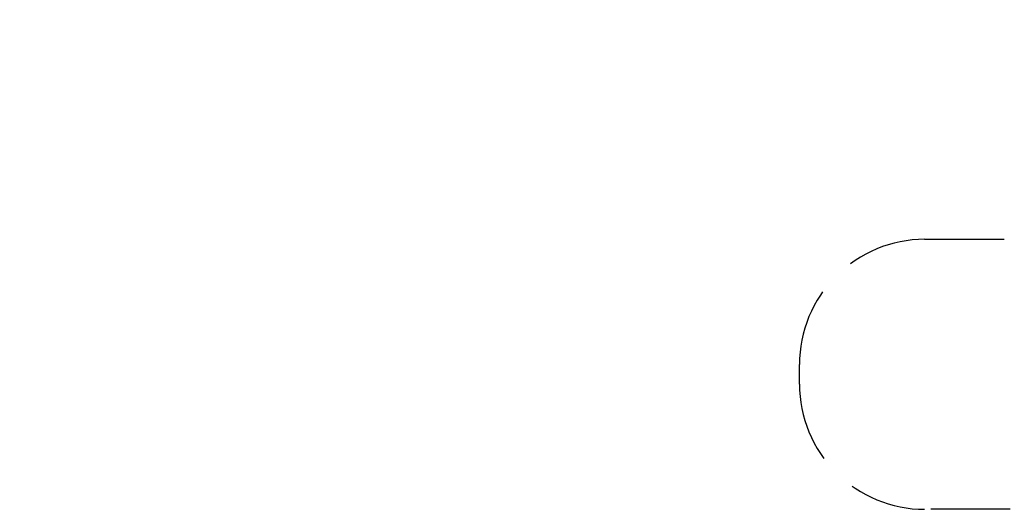
# Model space of a CAD drawing. Units: millimetres. Extents: x 1266 to 2946, y 347 to 1535.
# Drawn here: x 2584 to 2662, y 825 to 864 of the extents above; entities that cross this region are included whole.
import ezdxf
from ezdxf.xclip import XClip

# ---------------------------------------------------------------- set-up
doc = ezdxf.new("R2010")
doc.units = ezdxf.units.MM
doc.header["$XCLIPFRAME"] = 2
doc.linetypes.add('HIDDEN', pattern=[9.525, 6.35, -3.175])
doc.layers.add('H-06.木作(細線)', color=8, linetype='Continuous')
doc.layers.add('H-08.木作(細線)', color=8, linetype='Continuous')

# ---------------------------------------------------------------- blocks, each defined once
blk = doc.blocks.new('AB-0005')
at = {"layer": 'H-08.木作(細線)'}
for p, q in [((1231.61, -15418.6), (4710.2, -15418.6)), ((1231.61, -15427.6), (4569.61, -15427.6)), ((1202.61, -15439.6), (4702.2, -15439.6)), ((1046.51, -15475.6), (4780.58, -15475.6)), ((1009.01, -15484.6), (4794.2, -15484.6)), ((977.01, -15503.6), (4847.7, -15503.6)), ((942.51, -15613.6), (4869.11, -15613.6)), ((951.71, -15609.6), (4869.11, -15609.6)), ((937.11, -15631.6), (4869.11, -15631.6)), ((928.11, -15648.6), (4878.11, -15648.6)), ((938.11, -15656.6), (4875.83, -15656.6)), ((938.11, -15670.6), (4875.83, -15670.6)), ((928.11, -15678.6), (4878.11, -15678.6)), ((925.11, -15798.6), (4878.11, -15798.6)), ((932.11, -15808.6), (4875.78, -15808.6)), ((930.11, -15826.6), (4876.78, -15826.6))]:
    blk.add_line(p, q, dxfattribs=at)
at = {"layer": 'H-08.木作(細線)', "color": 6}
for p, q in [((957.11, -15543.6), (4869.11, -15543.6)), ((957.11, -15591.6), (4869.11, -15591.6)), ((927.11, -15638.6), (4878.11, -15638.6)), ((918.11, -15838.6), (4878.11, -15838.6))]:
    blk.add_line(p, q, dxfattribs=at)

msp = doc.modelspace()

# ---------------------------------------------------------------- linework, layer by layer
at = {"layer": 'H-06.木作(細線)', "color": 2, "linetype": 'HIDDEN'}
msp.add_lwpolyline([(2656.083, 846.648), (2862.94, 846.648, -0.414214), (2872.94, 836.648), (2872.94, 835.09, -0.414214), (2862.94, 825.09), (2656.083, 825.09, -0.414214), (2646.083, 835.09), (2646.083, 836.648, -0.414214)], format="xyb", close=True, dxfattribs=at)

# ---------------------------------------------------------------- block references
at = {"layer": 'H-06.木作(細線)'}
ref = msp.add_blockref('AB-0005', (2503.027, 2221.023), dxfattribs=dict(at, xscale=0.08800000000000002, yscale=0.08800000000000002, zscale=0.08800000000000002))
XClip(ref).set_block_clipping_path([(1842.1080740817, -18386.56358168), (3954.1080740817, -15418.5977601843)])

doc.saveas('drawing.dxf')
